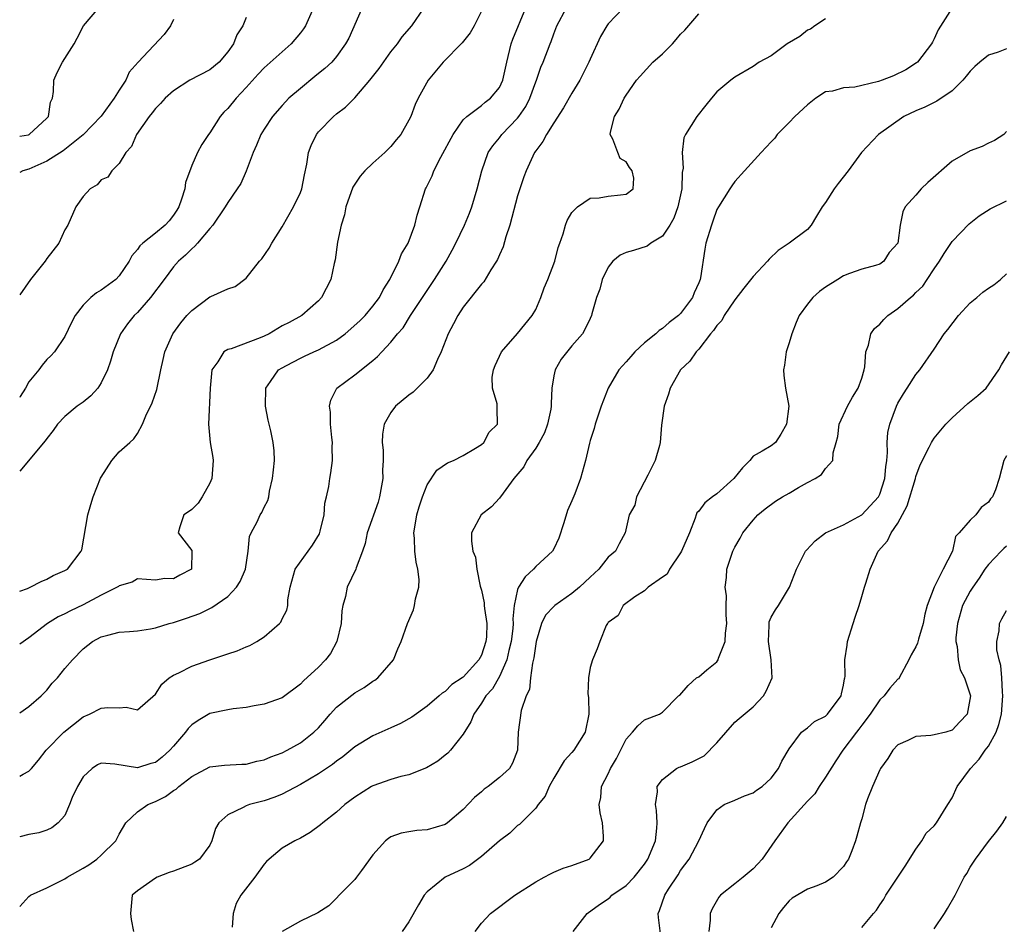
# Model space of a CAD drawing. Units: inches. Extents: x 2571000 to 2574000, y 1512000 to 1515000.
# Drawn here: x 2571000 to 2571109, y 1513280 to 1513380 of the extents above; entities that cross this region are included whole.
import ezdxf

# ---------------------------------------------------------------- set-up
doc = ezdxf.new("R2010")
doc.units = ezdxf.units.IN
doc.header["$MEASUREMENT"] = 0
doc.layers.add('LD25711512_2ft', color=83, linetype='Continuous')

msp = doc.modelspace()

# ---------------------------------------------------------------- linework, layer by layer
at = {"layer": 'LD25711512_2ft'}
for points, elevation in [([(2571000, 1513366.82), (2571000.96, 1513366.96), (2571001.06, 1513367), (2571003, 1513368.79), (2571003.18, 1513369), (2571003.42, 1513370.58), (2571003.61, 1513371), (2571003.75, 1513371.75), (2571003.78, 1513373), (2571004.15, 1513373.85), (2571004.71, 1513375), (2571005, 1513375.39), (2571006, 1513377), (2571006.35, 1513377.65), (2571007.03, 1513379), (2571008.75, 1513381)], 9268), ([(2571032.47, 1513381), (2571031.56, 1513379), (2571031.34, 1513378.66), (2571031, 1513378.23), (2571029.97, 1513377), (2571027, 1513374.37), (2571026.33, 1513373.67), (2571025, 1513372.19), (2571023.9, 1513371), (2571023, 1513369.89), (2571022.54, 1513369.46), (2571022.15, 1513369), (2571021, 1513367.18), (2571020.86, 1513367), (2571020.11, 1513365.89), (2571019.64, 1513365), (2571019, 1513363.59), (2571018.3, 1513361.7), (2571018.23, 1513361), (2571017.88, 1513359.88), (2571017.57, 1513359), (2571017.37, 1513358.63), (2571017, 1513358.09), (2571016.52, 1513357.48), (2571016.07, 1513357), (2571015, 1513356.09), (2571013.59, 1513355), (2571013.28, 1513354.72), (2571013, 1513354.29), (2571012.38, 1513353.62), (2571012.08, 1513353), (2571011, 1513351.39), (2571010.62, 1513351), (2571009, 1513349.8), (2571008.48, 1513349.52), (2571007.85, 1513349), (2571007, 1513348.15), (2571006.14, 1513347), (2571005.74, 1513346.26), (2571005, 1513344.71), (2571003.83, 1513343), (2571003.45, 1513342.55), (2571003, 1513342.17), (2571002.48, 1513341.52), (2571002.1, 1513341), (2571001, 1513339.68), (2571000.64, 1513339), (2571000.06, 1513338.06), (2571000, 1513337.96)], 9262), ([(2571037.81, 1513381), (2571036.35, 1513377.65), (2571036, 1513377), (2571035, 1513375.62), (2571034.47, 1513375), (2571033.71, 1513374.29), (2571033, 1513373.73), (2571032.61, 1513373.39), (2571031, 1513372.1), (2571029.73, 1513371), (2571029, 1513370.22), (2571027.93, 1513369), (2571027, 1513367.6), (2571026.62, 1513367), (2571026.16, 1513365.84), (2571025.78, 1513365), (2571025.03, 1513362.97), (2571024.41, 1513361.59), (2571024.03, 1513361), (2571023, 1513359.48), (2571022.71, 1513359), (2571021.33, 1513357), (2571021, 1513356.63), (2571019.65, 1513355), (2571019.34, 1513354.66), (2571019, 1513354.39), (2571018.33, 1513353.67), (2571017.55, 1513353), (2571017, 1513352.39), (2571015.94, 1513351), (2571014.45, 1513349), (2571013, 1513347.34), (2571012.66, 1513347), (2571011.92, 1513346.08), (2571011.15, 1513345), (2571010.34, 1513343), (2571010.04, 1513341.96), (2571009.71, 1513341), (2571009, 1513339.58), (2571008.62, 1513339), (2571007.86, 1513338.14), (2571007, 1513337.46), (2571006.36, 1513337), (2571005, 1513335.87), (2571004.17, 1513335), (2571003.68, 1513334.32), (2571003, 1513333.44), (2571002.83, 1513333.17), (2571000, 1513329.82)], 9260), ([(2571000, 1513316.57), (2571000.88, 1513316.88), (2571001.15, 1513317), (2571002.37, 1513317.63), (2571003, 1513317.9), (2571003.71, 1513318.29), (2571005, 1513318.84), (2571005.27, 1513319), (2571006.8, 1513321), (2571006.85, 1513321.15), (2571007.51, 1513325), (2571007.84, 1513326.16), (2571008.12, 1513327), (2571008.94, 1513329.06), (2571009, 1513329.18), (2571010.17, 1513331), (2571011, 1513331.96), (2571012.16, 1513333), (2571012.62, 1513333.38), (2571013, 1513334), (2571013.57, 1513335), (2571013.92, 1513335.92), (2571014.64, 1513337.36), (2571015.14, 1513338.86), (2571015.59, 1513341), (2571015.86, 1513342.14), (2571016.02, 1513343), (2571016.92, 1513345), (2571017.81, 1513346.19), (2571018.47, 1513347), (2571019, 1513347.58), (2571021, 1513349.06), (2571021.13, 1513349.13), (2571023, 1513349.95), (2571023.79, 1513350.21), (2571025, 1513351.12), (2571026.49, 1513353), (2571026.73, 1513353.27), (2571027.56, 1513354.44), (2571027.86, 1513355), (2571029, 1513356.8), (2571030.25, 1513359), (2571031, 1513360.58), (2571031.16, 1513361), (2571031.46, 1513362.54), (2571031.71, 1513363.71), (2571031.91, 1513365), (2571032.21, 1513365.79), (2571032.77, 1513367), (2571033, 1513367.3), (2571034.65, 1513369), (2571035, 1513369.29), (2571035.99, 1513370.01), (2571037, 1513371.05), (2571038.67, 1513373), (2571039.7, 1513374.3), (2571041, 1513376.13), (2571041.72, 1513377), (2571042.23, 1513377.77), (2571043.3, 1513379), (2571044.67, 1513381)], 9258), ([(2571000, 1513303.13), (2571001, 1513303.84), (2571002.38, 1513305), (2571002.67, 1513305.33), (2571003, 1513305.64), (2571003.6, 1513306.4), (2571004.16, 1513307), (2571005, 1513308.02), (2571005.84, 1513309), (2571007, 1513310.19), (2571008.04, 1513311), (2571009, 1513311.53), (2571009.73, 1513311.73), (2571011, 1513312.04), (2571012.12, 1513312.12), (2571013, 1513312.2), (2571014.43, 1513312.43), (2571015, 1513312.54), (2571016.51, 1513313), (2571017, 1513313.13), (2571018.42, 1513313.58), (2571019.9, 1513314.1), (2571021, 1513314.67), (2571021.23, 1513314.77), (2571023, 1513315.99), (2571023.96, 1513317), (2571024.36, 1513317.64), (2571024.93, 1513319), (2571025.23, 1513321), (2571025.39, 1513322.61), (2571025.57, 1513323), (2571026.22, 1513324.22), (2571026.56, 1513325), (2571026.73, 1513325.27), (2571027, 1513325.85), (2571027.41, 1513326.59), (2571027.51, 1513327), (2571027.6, 1513327.6), (2571027.94, 1513329), (2571028.02, 1513329.98), (2571028.13, 1513331), (2571028.09, 1513332.09), (2571027.99, 1513333), (2571027.73, 1513334.27), (2571027.45, 1513335.45), (2571027.16, 1513337), (2571027.19, 1513339), (2571027.71, 1513339.71), (2571028.6, 1513341), (2571029, 1513341.24), (2571029.48, 1513341.48), (2571031, 1513342.29), (2571031.47, 1513342.53), (2571032.48, 1513343), (2571033, 1513343.22), (2571035, 1513344.31), (2571035.96, 1513345), (2571037.58, 1513346.42), (2571038.16, 1513347), (2571039, 1513348.03), (2571039.75, 1513349), (2571040.15, 1513349.85), (2571040.89, 1513351), (2571041.87, 1513353), (2571042.16, 1513353.84), (2571042.9, 1513355), (2571043.65, 1513357), (2571043.9, 1513358.1), (2571044.21, 1513359), (2571044.83, 1513361), (2571044.9, 1513361.1), (2571045.55, 1513362.45), (2571045.73, 1513363), (2571046.51, 1513364.51), (2571047.88, 1513367), (2571049, 1513368.62), (2571049.39, 1513369), (2571051, 1513370.21), (2571051.42, 1513370.58), (2571052.01, 1513371), (2571053, 1513372.2), (2571053.36, 1513373), (2571053.79, 1513375), (2571054.28, 1513377), (2571054.47, 1513377.53), (2571055.89, 1513381)], 9254), ([(2571000, 1513296.15), (2571000.38, 1513296.38), (2571001, 1513296.7), (2571001.29, 1513297), (2571002.09, 1513297.91), (2571002.93, 1513299), (2571004.87, 1513301), (2571007, 1513302.7), (2571007.7, 1513303), (2571009, 1513303.65), (2571009.74, 1513303.74), (2571011, 1513303.68), (2571011.76, 1513303.76), (2571013, 1513303.47), (2571015, 1513305.2), (2571015.69, 1513306.31), (2571016.52, 1513307), (2571017, 1513307.31), (2571017.56, 1513307.56), (2571019, 1513308.28), (2571021, 1513308.98), (2571023, 1513309.65), (2571024.03, 1513309.97), (2571025, 1513310.42), (2571025.43, 1513310.57), (2571026.19, 1513311), (2571027, 1513311.53), (2571028.71, 1513313), (2571028.85, 1513313.15), (2571029, 1513313.52), (2571029.51, 1513314.49), (2571029.6, 1513315), (2571029.61, 1513315.61), (2571029.86, 1513317), (2571030.42, 1513319), (2571031.86, 1513321), (2571032.35, 1513321.65), (2571033.1, 1513322.9), (2571033.19, 1513323.19), (2571033.63, 1513325), (2571033.72, 1513326.28), (2571033.89, 1513327), (2571034.13, 1513328.13), (2571034.25, 1513329), (2571034.37, 1513329.63), (2571034.55, 1513331), (2571034.52, 1513332.52), (2571034.54, 1513333), (2571034.47, 1513333.53), (2571034.32, 1513335), (2571034.33, 1513336.33), (2571034.22, 1513337), (2571034.35, 1513337.65), (2571035.04, 1513339), (2571037, 1513340.47), (2571039, 1513342.04), (2571039.53, 1513342.47), (2571039.99, 1513343), (2571041, 1513344.06), (2571041.72, 1513345), (2571042.34, 1513345.66), (2571043.18, 1513347), (2571045.83, 1513351), (2571047.1, 1513353), (2571047.78, 1513354.22), (2571048.18, 1513355), (2571049.12, 1513357), (2571049.69, 1513358.31), (2571049.94, 1513359), (2571050.53, 1513361), (2571051.03, 1513363), (2571051.76, 1513365), (2571052.25, 1513365.75), (2571053, 1513366.65), (2571053.26, 1513367), (2571055, 1513368.82), (2571055.14, 1513369), (2571055.9, 1513370.1), (2571056.34, 1513371), (2571057, 1513372.8), (2571057.09, 1513373), (2571057.56, 1513374.44), (2571057.83, 1513375), (2571058.59, 1513377), (2571058.71, 1513377.29), (2571059, 1513378.12), (2571059.33, 1513379), (2571060.38, 1513381)], 9252), ([(2571066.68, 1513381), (2571065, 1513379.23), (2571064.84, 1513379), (2571064.16, 1513377.84), (2571063, 1513375.31), (2571062.88, 1513375), (2571061.86, 1513373), (2571061, 1513371.55), (2571060.07, 1513369.93), (2571059, 1513368.29), (2571058.19, 1513367), (2571057.78, 1513366.22), (2571057, 1513365.19), (2571056.87, 1513365), (2571055.94, 1513363), (2571055.68, 1513362.32), (2571055.24, 1513361), (2571055, 1513360.22), (2571054.13, 1513357), (2571053.7, 1513355.7), (2571053.4, 1513354.6), (2571053, 1513353.73), (2571052.79, 1513353.21), (2571052.67, 1513353), (2571052.04, 1513352.04), (2571051.26, 1513350.74), (2571051, 1513350.48), (2571049, 1513347.93), (2571048.39, 1513347), (2571047.91, 1513346.09), (2571047.31, 1513345), (2571046.54, 1513343), (2571046.14, 1513342.14), (2571045.66, 1513341), (2571045, 1513340.09), (2571043.46, 1513338.54), (2571043, 1513338.23), (2571041.52, 1513337), (2571041, 1513336.31), (2571040.27, 1513335), (2571040.07, 1513333.93), (2571040.04, 1513333), (2571040.14, 1513332.14), (2571040.13, 1513331), (2571040.08, 1513329.92), (2571040.12, 1513329), (2571039.76, 1513327), (2571039.59, 1513326.41), (2571038.39, 1513323), (2571038.15, 1513321.85), (2571037.87, 1513321), (2571037.17, 1513319.17), (2571037.12, 1513319), (2571036.17, 1513317), (2571036, 1513316), (2571035.71, 1513315), (2571035.6, 1513314.4), (2571035.5, 1513313), (2571035.02, 1513311), (2571034.32, 1513309.68), (2571033.78, 1513309), (2571033, 1513308.19), (2571031.33, 1513306.67), (2571031, 1513306.3), (2571029, 1513304.81), (2571027, 1513304.1), (2571025.91, 1513303.91), (2571025, 1513303.73), (2571023.57, 1513303.57), (2571023, 1513303.47), (2571021, 1513303.06), (2571019.7, 1513302.3), (2571019, 1513301.83), (2571018.6, 1513301.4), (2571018.33, 1513301), (2571017, 1513299.46), (2571016.57, 1513299), (2571015.74, 1513298.26), (2571015, 1513297.66), (2571014.47, 1513297.53), (2571013, 1513297.05), (2571010.51, 1513297.49), (2571009, 1513297.6), (2571008.59, 1513297.41), (2571008.01, 1513297), (2571007, 1513296.07), (2571006.38, 1513295), (2571005.8, 1513293.8), (2571005.49, 1513293), (2571005, 1513291.81), (2571004.25, 1513291), (2571003.55, 1513290.45), (2571003, 1513290.2), (2571002.11, 1513289.89), (2571001, 1513289.7), (2571000, 1513289.45)], 9250), ([(2571051, 1513380.63), (2571050.21, 1513379), (2571049.76, 1513378.24), (2571048.87, 1513377.13), (2571046.76, 1513375), (2571045.11, 1513373), (2571044.01, 1513371), (2571043.69, 1513370.31), (2571043.19, 1513369), (2571043, 1513368.57), (2571042.1, 1513367), (2571041.58, 1513366.42), (2571041, 1513365.68), (2571040.34, 1513365), (2571039, 1513363.83), (2571038.14, 1513363), (2571037.61, 1513362.39), (2571037, 1513361.51), (2571036.81, 1513361.19), (2571036.04, 1513359), (2571035.87, 1513358.13), (2571035.5, 1513357), (2571035.11, 1513355.11), (2571034.85, 1513353.15), (2571034.74, 1513352.74), (2571034.36, 1513351), (2571033.34, 1513349), (2571033, 1513348.64), (2571031.15, 1513347), (2571029.76, 1513346.24), (2571029, 1513345.86), (2571027.54, 1513345), (2571027, 1513344.74), (2571026.56, 1513344.56), (2571023.34, 1513343.34), (2571023, 1513343.26), (2571022.56, 1513343), (2571021.9, 1513341.9), (2571021.24, 1513341), (2571021.05, 1513339), (2571020.85, 1513335), (2571021.04, 1513333), (2571021.34, 1513331.34), (2571021.38, 1513331), (2571021.24, 1513329), (2571021, 1513328.49), (2571020.15, 1513327), (2571019.7, 1513326.3), (2571019, 1513325.59), (2571018.65, 1513325.35), (2571018.13, 1513325), (2571017.68, 1513323.68), (2571017.49, 1513323), (2571019, 1513321.06), (2571019.02, 1513321), (2571018.98, 1513319), (2571017.67, 1513318.33), (2571017, 1513317.93), (2571016.04, 1513317.96), (2571015, 1513317.79), (2571013, 1513317.94), (2571012.42, 1513317.58), (2571011, 1513317.18), (2571010.91, 1513317.09), (2571010.77, 1513317), (2571009, 1513316.12), (2571007, 1513315.08), (2571005.61, 1513314.39), (2571005, 1513314.08), (2571004.26, 1513313.74), (2571003.07, 1513313), (2571001, 1513311.41), (2571000, 1513310.73)], 9256), ([(2571102.99, 1513381), (2571101.44, 1513378.56), (2571101, 1513377.55), (2571100.81, 1513377.19), (2571100.73, 1513377), (2571099.15, 1513375), (2571099.07, 1513374.93), (2571097.86, 1513374.14), (2571096.51, 1513373.49), (2571095.28, 1513373), (2571094.86, 1513372.86), (2571093, 1513372.4), (2571092.24, 1513372.24), (2571091, 1513372.16), (2571089.78, 1513371.78), (2571089, 1513371.7), (2571087.93, 1513371), (2571087, 1513370.28), (2571085.62, 1513369), (2571085, 1513368.32), (2571083.66, 1513367), (2571083.4, 1513366.6), (2571083, 1513366.21), (2571081.89, 1513365), (2571080.06, 1513363), (2571079, 1513361.8), (2571078.66, 1513361.34), (2571078.43, 1513361), (2571077.17, 1513359), (2571077, 1513358.71), (2571076.57, 1513357.43), (2571076.4, 1513357), (2571075.8, 1513355), (2571075.66, 1513354.34), (2571075.19, 1513351.19), (2571075.15, 1513351), (2571075, 1513350.62), (2571074.49, 1513349.51), (2571074.3, 1513349), (2571073, 1513347.22), (2571072.77, 1513347), (2571071.75, 1513346.25), (2571071, 1513345.57), (2571070.63, 1513345.37), (2571070.26, 1513345), (2571069, 1513344), (2571067.95, 1513343), (2571067.5, 1513342.5), (2571067, 1513341.9), (2571066.18, 1513341), (2571064.99, 1513339), (2571064.23, 1513337), (2571063.56, 1513335), (2571063.45, 1513334.55), (2571063, 1513333.2), (2571062.92, 1513332.92), (2571062.48, 1513331), (2571061.93, 1513329), (2571061.32, 1513327.32), (2571061, 1513326.55), (2571060.51, 1513325.49), (2571060.1, 1513324.11), (2571059.56, 1513322.44), (2571059, 1513321.25), (2571058.85, 1513321), (2571057, 1513319.31), (2571056.74, 1513319), (2571055.83, 1513318.17), (2571055.09, 1513317), (2571055, 1513316.76), (2571054.61, 1513315), (2571054.47, 1513313.53), (2571054.5, 1513313), (2571054.46, 1513312.46), (2571054.29, 1513311), (2571054.03, 1513310.03), (2571053.81, 1513309), (2571053, 1513307.16), (2571052.21, 1513305.79), (2571051.5, 1513305), (2571051, 1513304.2), (2571050.15, 1513303), (2571049.84, 1513302.16), (2571049, 1513300.78), (2571047.58, 1513299), (2571047.3, 1513298.7), (2571047, 1513298.45), (2571046.18, 1513297.82), (2571044.95, 1513297.05), (2571043, 1513296.3), (2571042.1, 1513296.1), (2571041, 1513295.78), (2571039, 1513295.07), (2571038.87, 1513295), (2571037, 1513293.81), (2571035.92, 1513293), (2571035, 1513292.18), (2571033.48, 1513291), (2571033.23, 1513290.77), (2571032.07, 1513289.93), (2571031, 1513289.31), (2571030.38, 1513289), (2571029, 1513288.2), (2571027.54, 1513287), (2571027.27, 1513286.73), (2571027, 1513286.43), (2571025.96, 1513285), (2571024.41, 1513283), (2571023.91, 1513282.09), (2571023.59, 1513281), (2571023.47, 1513279.47)], 9244), ([(2571000, 1513281.74), (2571001, 1513282.85), (2571001.19, 1513283), (2571003, 1513283.8), (2571004.63, 1513284.63), (2571005, 1513284.81), (2571005.25, 1513285), (2571007, 1513285.99), (2571007.63, 1513286.37), (2571008.51, 1513287), (2571009, 1513287.42), (2571010.63, 1513289), (2571011, 1513289.76), (2571011.73, 1513291), (2571013, 1513292.21), (2571014.14, 1513293), (2571015, 1513293.36), (2571016.11, 1513293.89), (2571017, 1513294.55), (2571017.29, 1513294.71), (2571017.59, 1513295), (2571019, 1513296.1), (2571021, 1513297.18), (2571022.64, 1513297.36), (2571024.53, 1513297.47), (2571025, 1513297.48), (2571026.21, 1513297.79), (2571027, 1513297.94), (2571027.73, 1513298.27), (2571029, 1513298.72), (2571029.53, 1513299), (2571031, 1513299.82), (2571032.49, 1513301), (2571033, 1513301.5), (2571033.71, 1513302.29), (2571034.31, 1513303), (2571035, 1513303.75), (2571037, 1513305.34), (2571038.06, 1513305.94), (2571039, 1513306.62), (2571039.24, 1513306.76), (2571039.57, 1513307), (2571041.29, 1513309), (2571041.78, 1513310.22), (2571042.13, 1513311), (2571042.82, 1513313), (2571043.48, 1513314.52), (2571043.61, 1513315), (2571043.72, 1513315.72), (2571044.07, 1513317), (2571044.13, 1513317.87), (2571043.99, 1513319), (2571043.78, 1513319.78), (2571043.66, 1513321), (2571043.61, 1513322.39), (2571043.55, 1513323), (2571043.64, 1513323.64), (2571043.87, 1513325), (2571044.12, 1513325.88), (2571044.49, 1513327), (2571045, 1513328.33), (2571046.08, 1513329.92), (2571047.26, 1513330.74), (2571047.91, 1513331), (2571049, 1513331.57), (2571050.36, 1513332.36), (2571051, 1513332.76), (2571051.27, 1513333), (2571051.87, 1513334.13), (2571052.78, 1513335), (2571052.74, 1513336.74), (2571052.75, 1513337.25), (2571052.22, 1513339), (2571052.2, 1513340.2), (2571052.32, 1513341), (2571052.52, 1513341.48), (2571053.21, 1513343), (2571055, 1513345.02), (2571056.61, 1513347), (2571057, 1513347.68), (2571057.58, 1513349), (2571057.93, 1513350.07), (2571058.34, 1513351), (2571059.11, 1513353), (2571059.49, 1513354.51), (2571059.67, 1513355), (2571060.04, 1513356.04), (2571060.29, 1513357), (2571060.48, 1513357.52), (2571061, 1513358.39), (2571061.6, 1513359), (2571063, 1513359.99), (2571064.01, 1513360.01), (2571065, 1513360.19), (2571066.35, 1513360.35), (2571067, 1513360.4), (2571067.76, 1513361), (2571067.82, 1513362.18), (2571067.66, 1513363), (2571067.37, 1513363.37), (2571067, 1513363.98), (2571066.34, 1513364.34), (2571066.06, 1513365), (2571065.5, 1513366.5), (2571065.23, 1513367), (2571065.26, 1513367.26), (2571065.71, 1513369), (2571066.21, 1513369.79), (2571066.78, 1513371), (2571067, 1513371.36), (2571068.14, 1513373), (2571068.54, 1513373.46), (2571069.94, 1513375), (2571071, 1513375.9), (2571072.09, 1513377), (2571072.52, 1513377.48), (2571073, 1513378.08), (2571073.47, 1513378.53), (2571075, 1513380.31)], 9248), ([(2571025, 1513379.92), (2571024.64, 1513379), (2571024, 1513378), (2571023.61, 1513377), (2571023, 1513376.12), (2571022.04, 1513375), (2571021, 1513374.14), (2571018.8, 1513373), (2571017, 1513371.83), (2571016.07, 1513371), (2571015.56, 1513370.44), (2571015, 1513369.88), (2571014.62, 1513369.38), (2571014.31, 1513369), (2571012.92, 1513367), (2571012.34, 1513365.66), (2571011.72, 1513365), (2571011, 1513363.79), (2571010.18, 1513363), (2571009.72, 1513362.28), (2571009, 1513361.98), (2571008.54, 1513361.46), (2571007.78, 1513361), (2571007, 1513360.14), (2571006.19, 1513359), (2571005.3, 1513357), (2571005, 1513356.47), (2571004.32, 1513355), (2571003, 1513353.31), (2571002.8, 1513353), (2571001.19, 1513351), (2571000, 1513349.31)], 9264), ([(2571017, 1513379.71), (2571016.65, 1513379), (2571015.97, 1513378.03), (2571013.08, 1513375), (2571012.11, 1513373.89), (2571011.72, 1513373), (2571011, 1513371.9), (2571010.45, 1513371), (2571009, 1513369.01), (2571007.02, 1513366.98), (2571004.79, 1513365.21), (2571003, 1513364.05), (2571001, 1513363.18), (2571000.34, 1513363), (2571000, 1513362.8)], 9266), ([(2571089, 1513379.77), (2571087.83, 1513379), (2571087.36, 1513378.64), (2571087, 1513378.53), (2571086.16, 1513377.84), (2571084.78, 1513377), (2571083, 1513375.69), (2571081.68, 1513375), (2571081, 1513374.5), (2571079, 1513373.32), (2571078.55, 1513373), (2571077, 1513371.72), (2571076.42, 1513371), (2571075.77, 1513370.23), (2571074.81, 1513369), (2571073.54, 1513367), (2571073.37, 1513366.63), (2571073.16, 1513365), (2571073.29, 1513363.29), (2571073.19, 1513362.81), (2571073.13, 1513361), (2571072.69, 1513359), (2571072.24, 1513357.76), (2571071.81, 1513357), (2571071, 1513355.76), (2571069.71, 1513355), (2571069.32, 1513354.68), (2571067.79, 1513354.21), (2571067, 1513353.98), (2571066.33, 1513353.67), (2571065.51, 1513353), (2571065, 1513352.34), (2571064.33, 1513351), (2571064.09, 1513349.91), (2571063.71, 1513349), (2571063.19, 1513347.19), (2571063.16, 1513347), (2571063, 1513346.7), (2571062.47, 1513345.53), (2571062.16, 1513345), (2571061, 1513343.67), (2571059.82, 1513342.18), (2571059.13, 1513341), (2571059, 1513340.36), (2571058.79, 1513339), (2571058.69, 1513337.31), (2571058.72, 1513337), (2571058.67, 1513336.67), (2571058.31, 1513335), (2571057.95, 1513334.05), (2571057.39, 1513333), (2571057, 1513332.38), (2571056.02, 1513331), (2571055.68, 1513330.32), (2571054.59, 1513329), (2571053.4, 1513327.4), (2571053, 1513326.83), (2571052.13, 1513325.87), (2571050.98, 1513325), (2571049.9, 1513323), (2571049.9, 1513322.1), (2571050.06, 1513321), (2571050.33, 1513320.33), (2571050.51, 1513319), (2571050.87, 1513317.13), (2571051, 1513316.68), (2571051.3, 1513315.3), (2571051.31, 1513315), (2571051.34, 1513314.66), (2571051.6, 1513313), (2571051.55, 1513311.55), (2571051.5, 1513311), (2571051, 1513309.5), (2571050.73, 1513309), (2571049, 1513307.08), (2571048.89, 1513307), (2571047.74, 1513306.26), (2571047, 1513305.51), (2571046.67, 1513305.33), (2571046.32, 1513305), (2571045, 1513303.86), (2571043.32, 1513302.68), (2571042.05, 1513301.95), (2571041, 1513301.47), (2571039, 1513300.61), (2571037, 1513299.38), (2571036.57, 1513299), (2571035.7, 1513298.3), (2571035, 1513297.81), (2571034.56, 1513297.44), (2571033, 1513296.41), (2571031, 1513295.21), (2571029, 1513294.15), (2571028.19, 1513293.81), (2571027, 1513293.41), (2571025.38, 1513293), (2571025, 1513292.87), (2571024.67, 1513292.67), (2571023, 1513291.88), (2571022.01, 1513291), (2571021.64, 1513290.36), (2571021.24, 1513289), (2571021, 1513288.54), (2571019.87, 1513287), (2571019.36, 1513286.64), (2571019, 1513286.44), (2571017, 1513285.67), (2571016.5, 1513285.5), (2571015.18, 1513285), (2571015, 1513284.9), (2571013, 1513283.48), (2571012.44, 1513283), (2571012.24, 1513281), (2571012.32, 1513280.32), (2571012.57, 1513279)], 9246), ([(2571109, 1513376.47), (2571108.08, 1513376.08), (2571107, 1513375.78), (2571106.05, 1513375), (2571105.5, 1513374.5), (2571105, 1513373.99), (2571104.56, 1513373.44), (2571104.17, 1513373), (2571103, 1513371.81), (2571101.32, 1513370.68), (2571101, 1513370.54), (2571099.97, 1513370.03), (2571099, 1513369.62), (2571097.67, 1513369), (2571094.86, 1513367), (2571092.97, 1513365.03), (2571091.51, 1513363), (2571090.39, 1513361.61), (2571089.98, 1513361), (2571089, 1513359.48), (2571088.64, 1513359), (2571088, 1513358), (2571087.42, 1513357), (2571087, 1513356.51), (2571085, 1513355), (2571083.79, 1513354.21), (2571082.78, 1513353.22), (2571082.61, 1513353), (2571081, 1513351.31), (2571079.98, 1513350.02), (2571079, 1513348.74), (2571077.83, 1513347), (2571077.54, 1513346.46), (2571077, 1513345.92), (2571076.65, 1513345.35), (2571076.32, 1513345), (2571075, 1513343.31), (2571074.71, 1513343), (2571074.03, 1513341.97), (2571073, 1513341), (2571071.83, 1513339), (2571071.68, 1513338.32), (2571071.19, 1513337), (2571070.89, 1513334.89), (2571070.75, 1513333), (2571070.67, 1513332.67), (2571070.2, 1513331), (2571069.38, 1513329.38), (2571068.14, 1513327), (2571067.93, 1513326.07), (2571067.33, 1513325), (2571066.89, 1513323), (2571066.2, 1513321.8), (2571065.8, 1513321), (2571065, 1513320.34), (2571063.97, 1513319), (2571063, 1513318.12), (2571061.83, 1513317), (2571061, 1513316.3), (2571059.11, 1513315), (2571059, 1513314.9), (2571058.08, 1513313.92), (2571057.64, 1513313), (2571057.03, 1513311), (2571056.8, 1513309.2), (2571056.64, 1513308.64), (2571056.43, 1513307), (2571056.3, 1513305.7), (2571055.95, 1513305), (2571055.38, 1513303.38), (2571055.06, 1513301), (2571055, 1513299), (2571054.42, 1513297.58), (2571054.1, 1513297), (2571053, 1513295.99), (2571051.75, 1513295), (2571051.3, 1513294.7), (2571051, 1513294.42), (2571050.22, 1513293.78), (2571049, 1513292.48), (2571047.27, 1513291), (2571047, 1513290.82), (2571045, 1513290.21), (2571043.86, 1513290.14), (2571043, 1513290.01), (2571042.15, 1513289.85), (2571041, 1513289.43), (2571040.74, 1513289.26), (2571040.42, 1513289), (2571039, 1513287.45), (2571037.74, 1513285.74), (2571037.22, 1513285), (2571037, 1513284.72), (2571035.28, 1513283), (2571035, 1513282.68), (2571034.16, 1513281.84), (2571032.94, 1513281.06), (2571031, 1513280.13), (2571029, 1513279)], 9242), ([(2571109, 1513367.34), (2571108.72, 1513367), (2571107.67, 1513366.33), (2571107, 1513366.05), (2571106.32, 1513365.68), (2571105, 1513365.19), (2571103, 1513364.07), (2571100.31, 1513361.69), (2571099.58, 1513361), (2571099, 1513360.3), (2571097.8, 1513359), (2571097.54, 1513358.46), (2571097.25, 1513357), (2571096.99, 1513355), (2571096.04, 1513353.96), (2571095.43, 1513353), (2571095, 1513352.69), (2571094.54, 1513352.54), (2571093, 1513352.13), (2571091.65, 1513351.65), (2571091, 1513351.4), (2571090.38, 1513351), (2571089, 1513350.15), (2571088.35, 1513349.65), (2571087.6, 1513349), (2571087, 1513348.27), (2571086.1, 1513347), (2571085.76, 1513346.24), (2571085.28, 1513345), (2571085, 1513344), (2571084.65, 1513343), (2571084.46, 1513341.54), (2571084.37, 1513341), (2571084.4, 1513340.4), (2571084.59, 1513339), (2571084.94, 1513337), (2571084.71, 1513335), (2571084.07, 1513333.93), (2571083.47, 1513333), (2571083, 1513332.62), (2571082.02, 1513332.02), (2571081, 1513331.5), (2571080.66, 1513331), (2571079.82, 1513330.18), (2571078.89, 1513329), (2571077, 1513327.31), (2571076.51, 1513327), (2571075.66, 1513326.34), (2571075, 1513325.42), (2571074.79, 1513325.21), (2571074.71, 1513325), (2571074.62, 1513324.62), (2571073.99, 1513323), (2571073.11, 1513321), (2571073, 1513320.81), (2571071.76, 1513319), (2571071.53, 1513318.47), (2571071, 1513318.11), (2571069.42, 1513317), (2571069, 1513316.63), (2571067.94, 1513315.94), (2571066.64, 1513315), (2571066.1, 1513313.9), (2571065, 1513313.1), (2571064.96, 1513313.04), (2571064.91, 1513313), (2571064.77, 1513312.77), (2571064.08, 1513311), (2571063.8, 1513310.2), (2571063.27, 1513309), (2571063, 1513308.15), (2571062.82, 1513307), (2571062.76, 1513305.24), (2571062.83, 1513304.83), (2571062.86, 1513303), (2571062.47, 1513301), (2571061.22, 1513299), (2571061, 1513298.75), (2571060.15, 1513297.85), (2571059, 1513295.93), (2571058.48, 1513295), (2571058.05, 1513293.95), (2571057.27, 1513293), (2571057, 1513292.61), (2571055.19, 1513290.81), (2571055, 1513290.69), (2571054.13, 1513289.87), (2571053, 1513288.99), (2571051, 1513287.26), (2571049.7, 1513286.3), (2571049, 1513285.93), (2571047, 1513284.98), (2571045, 1513283.39), (2571044.67, 1513283), (2571044.06, 1513281.94), (2571043, 1513280.05), (2571042.26, 1513279)], 9240), ([(2571050.31, 1513279), (2571051, 1513279.93), (2571051.99, 1513281), (2571054.68, 1513283), (2571057, 1513284.48), (2571057.93, 1513285), (2571058.62, 1513285.38), (2571059, 1513285.53), (2571060.02, 1513285.98), (2571061, 1513286.3), (2571062.9, 1513287), (2571063, 1513287.08), (2571064.47, 1513289), (2571064.48, 1513289.52), (2571064.39, 1513291), (2571064.11, 1513292.11), (2571064.02, 1513293), (2571064.2, 1513293.8), (2571064.28, 1513295), (2571065, 1513296.41), (2571065.26, 1513297), (2571065.92, 1513298.08), (2571067, 1513300.25), (2571067.7, 1513301), (2571068.28, 1513301.72), (2571069, 1513302.37), (2571070.66, 1513303), (2571071, 1513303.2), (2571072.77, 1513305), (2571072.9, 1513305.1), (2571073.85, 1513306.15), (2571074.77, 1513307), (2571075, 1513307.13), (2571075.88, 1513307.88), (2571077, 1513308.79), (2571077.15, 1513309), (2571077.18, 1513309.18), (2571077.92, 1513311), (2571077.95, 1513311.95), (2571078.09, 1513313), (2571078.02, 1513313.98), (2571078.02, 1513315), (2571078.07, 1513316.07), (2571077.91, 1513317), (2571078.08, 1513318.08), (2571078.09, 1513319), (2571078.77, 1513321), (2571079, 1513321.45), (2571079.57, 1513322.43), (2571079.89, 1513323), (2571081, 1513324.41), (2571081.54, 1513325), (2571082.33, 1513325.67), (2571083.5, 1513326.5), (2571084.26, 1513327), (2571085, 1513327.41), (2571086.02, 1513328.02), (2571087, 1513328.57), (2571087.85, 1513329), (2571088.55, 1513329.45), (2571089, 1513330.11), (2571089.82, 1513331), (2571089.84, 1513331.84), (2571090.19, 1513333), (2571090.36, 1513333.64), (2571090.5, 1513335), (2571091.42, 1513337), (2571091.99, 1513338.01), (2571092.61, 1513339), (2571093, 1513340.09), (2571093.27, 1513341), (2571093.35, 1513341.35), (2571093.47, 1513343), (2571093.75, 1513343.75), (2571094.02, 1513345), (2571094.43, 1513345.57), (2571095, 1513346.05), (2571095.44, 1513346.56), (2571095.89, 1513347), (2571097, 1513347.78), (2571098.4, 1513349), (2571098.73, 1513349.27), (2571099, 1513349.56), (2571099.75, 1513350.25), (2571100.25, 1513351), (2571101, 1513352.16), (2571101.58, 1513353), (2571102.12, 1513353.88), (2571103, 1513355.18), (2571104.88, 1513357.12), (2571105.97, 1513358.03), (2571107.21, 1513358.79), (2571109, 1513359.67)], 9238), ([(2571061.13, 1513279), (2571062.68, 1513281), (2571064.03, 1513281.97), (2571065, 1513282.6), (2571065.22, 1513282.78), (2571065.42, 1513283), (2571067, 1513284.08), (2571067.86, 1513285), (2571069, 1513286.42), (2571069.39, 1513287), (2571070.22, 1513289), (2571070.39, 1513290.39), (2571070.41, 1513291), (2571070.35, 1513292.35), (2571070.21, 1513293), (2571070.43, 1513294.43), (2571070.41, 1513295), (2571071, 1513295.79), (2571072.55, 1513297), (2571072.85, 1513297.15), (2571073, 1513297.19), (2571074.26, 1513297.74), (2571075.6, 1513298.4), (2571077, 1513299.81), (2571079, 1513302.11), (2571079.47, 1513302.53), (2571081, 1513303.79), (2571082.16, 1513305), (2571082.46, 1513305.54), (2571083.11, 1513307), (2571083.02, 1513309), (2571082.7, 1513311), (2571082.78, 1513312.78), (2571082.77, 1513313), (2571082.8, 1513313.2), (2571083, 1513313.72), (2571083.47, 1513314.53), (2571083.82, 1513315), (2571085.03, 1513317), (2571085.79, 1513319), (2571086.8, 1513321), (2571086.89, 1513321.11), (2571087.87, 1513322.13), (2571089.02, 1513323), (2571091, 1513323.9), (2571093, 1513325.01), (2571094.85, 1513327), (2571095, 1513327.3), (2571095.56, 1513329), (2571095.68, 1513330.32), (2571095.79, 1513331), (2571095.87, 1513331.87), (2571095.83, 1513333), (2571095.89, 1513334.11), (2571096.1, 1513335), (2571096.84, 1513337), (2571097, 1513337.32), (2571097.62, 1513338.38), (2571098.04, 1513339), (2571099, 1513340.49), (2571099.43, 1513341), (2571101, 1513343.3), (2571102.1, 1513345), (2571102.52, 1513345.48), (2571103.69, 1513347), (2571105, 1513348.42), (2571105.71, 1513349), (2571106.4, 1513349.6), (2571107, 1513350.04), (2571107.58, 1513350.42), (2571108.35, 1513351), (2571109, 1513351.61)], 9236), ([(2571070.77, 1513278.77), (2571070.55, 1513280.55), (2571070.53, 1513281), (2571070.68, 1513281.32), (2571071.25, 1513283), (2571071.68, 1513283.68), (2571072.73, 1513285.27), (2571073, 1513285.74), (2571073.96, 1513287), (2571075, 1513289), (2571075.64, 1513290.36), (2571075.95, 1513291), (2571077, 1513292.42), (2571077.82, 1513293), (2571079, 1513293.5), (2571080.04, 1513293.96), (2571081, 1513294.32), (2571081.39, 1513294.61), (2571082.01, 1513295), (2571083, 1513295.93), (2571083.82, 1513297), (2571084.18, 1513297.82), (2571085, 1513299.15), (2571086.35, 1513301), (2571087, 1513301.48), (2571087.8, 1513302.2), (2571089, 1513302.77), (2571089.23, 1513303), (2571090.73, 1513305), (2571090.77, 1513305.23), (2571091, 1513306.19), (2571091.11, 1513306.89), (2571091.14, 1513307), (2571091.16, 1513307.16), (2571091.14, 1513309), (2571091.38, 1513310.62), (2571091.45, 1513311), (2571092.07, 1513313), (2571092.28, 1513313.72), (2571092.71, 1513315), (2571093, 1513315.98), (2571093.33, 1513317), (2571093.45, 1513317.45), (2571093.93, 1513319), (2571094.84, 1513321), (2571095.85, 1513322.15), (2571096.27, 1513323), (2571097, 1513324.09), (2571098.01, 1513325.99), (2571098.94, 1513329), (2571099, 1513329.24), (2571099.47, 1513330.53), (2571100.47, 1513332.47), (2571100.7, 1513333), (2571100.81, 1513333.19), (2571101, 1513333.46), (2571102.29, 1513335), (2571103, 1513335.7), (2571104.72, 1513337.28), (2571105.82, 1513338.18), (2571106.74, 1513339), (2571108.15, 1513341), (2571108.44, 1513341.56), (2571109.32, 1513343)], 9234), ([(2571109, 1513331.53), (2571108.7, 1513331), (2571108.2, 1513329), (2571107.78, 1513327.78), (2571107.46, 1513327), (2571107.23, 1513326.77), (2571107, 1513326.39), (2571106.2, 1513325.8), (2571105.62, 1513325), (2571105, 1513324.4), (2571103.78, 1513323), (2571103.37, 1513322.63), (2571103.04, 1513321), (2571101.99, 1513319), (2571101, 1513317), (2571100.25, 1513315), (2571099.97, 1513314.03), (2571099.78, 1513313), (2571099.26, 1513311.26), (2571099.16, 1513310.84), (2571099, 1513310.42), (2571098.46, 1513309.54), (2571098.21, 1513309), (2571097.15, 1513307), (2571097.09, 1513306.91), (2571097, 1513306.84), (2571096.12, 1513305.88), (2571095.5, 1513305), (2571095, 1513304.56), (2571093.95, 1513303), (2571093, 1513301.77), (2571092.68, 1513301.32), (2571092.42, 1513301), (2571090.92, 1513299), (2571090.15, 1513297.85), (2571089, 1513296.03), (2571088.32, 1513295), (2571087.81, 1513294.19), (2571087, 1513293.37), (2571084.85, 1513291), (2571083.42, 1513289), (2571082.01, 1513287), (2571081.54, 1513286.46), (2571081, 1513285.91), (2571079.92, 1513285), (2571079, 1513284.25), (2571077.41, 1513283), (2571077.23, 1513282.77), (2571076.5, 1513281.5), (2571076.28, 1513281), (2571076.26, 1513280.26), (2571076.1, 1513279)], 9232), ([(2571109, 1513321.56), (2571108.7, 1513321.3), (2571108.41, 1513321), (2571107, 1513319.53), (2571106.62, 1513319), (2571105.98, 1513318.02), (2571105.26, 1513317), (2571105, 1513316.58), (2571104.15, 1513315), (2571103.57, 1513313), (2571103.41, 1513311.41), (2571103.41, 1513311), (2571103.55, 1513310.45), (2571103.65, 1513309), (2571103.88, 1513307.88), (2571104.35, 1513307), (2571105.01, 1513305), (2571104.67, 1513303), (2571103.85, 1513302.15), (2571103, 1513301.21), (2571102.28, 1513301), (2571101, 1513300.7), (2571100.64, 1513300.64), (2571099, 1513300.54), (2571098.1, 1513300.1), (2571097, 1513299.6), (2571096.46, 1513299), (2571095.89, 1513298.11), (2571095.09, 1513297), (2571095, 1513296.83), (2571094.19, 1513295), (2571093.66, 1513293.66), (2571093.43, 1513293), (2571093, 1513291.45), (2571092.86, 1513291), (2571092.48, 1513289.52), (2571092.32, 1513289), (2571091.91, 1513287.91), (2571091.53, 1513287), (2571091.31, 1513286.69), (2571091, 1513286.18), (2571089.86, 1513285), (2571089, 1513284.43), (2571088.05, 1513284.05), (2571087, 1513283.67), (2571085.33, 1513282.67), (2571085, 1513282.38), (2571084.35, 1513281.65), (2571083.85, 1513281), (2571083, 1513279.39)], 9230), ([(2571093, 1513279.45), (2571094.29, 1513281), (2571094.64, 1513281.36), (2571095, 1513281.93), (2571095.44, 1513282.56), (2571095.67, 1513283), (2571097.8, 1513286.2), (2571099, 1513288.1), (2571099.64, 1513289), (2571100.14, 1513289.86), (2571101, 1513290.68), (2571101.26, 1513291), (2571102.53, 1513293), (2571103, 1513293.77), (2571103.56, 1513295), (2571105.02, 1513297), (2571105.97, 1513298.03), (2571106.65, 1513299), (2571107, 1513299.46), (2571107.84, 1513301), (2571108.16, 1513301.84), (2571108.43, 1513303), (2571108.6, 1513305), (2571108.54, 1513305.46), (2571108.48, 1513307), (2571108.37, 1513308.37), (2571108.17, 1513309), (2571107.92, 1513310.08), (2571107.92, 1513311), (2571108.18, 1513312.18), (2571108.21, 1513313), (2571108.48, 1513313.52), (2571109, 1513314.43)], 9228), ([(2571101, 1513279.3), (2571102.16, 1513281), (2571102.48, 1513281.52), (2571103.32, 1513283), (2571104.32, 1513285), (2571104.6, 1513285.4), (2571105, 1513286.11), (2571105.57, 1513287), (2571107, 1513288.95), (2571107.93, 1513290.07), (2571108.61, 1513291), (2571109, 1513291.69)], 9226)]:
    msp.add_lwpolyline(points, dxfattribs=dict(at, elevation=elevation))

doc.saveas('drawing.dxf')
